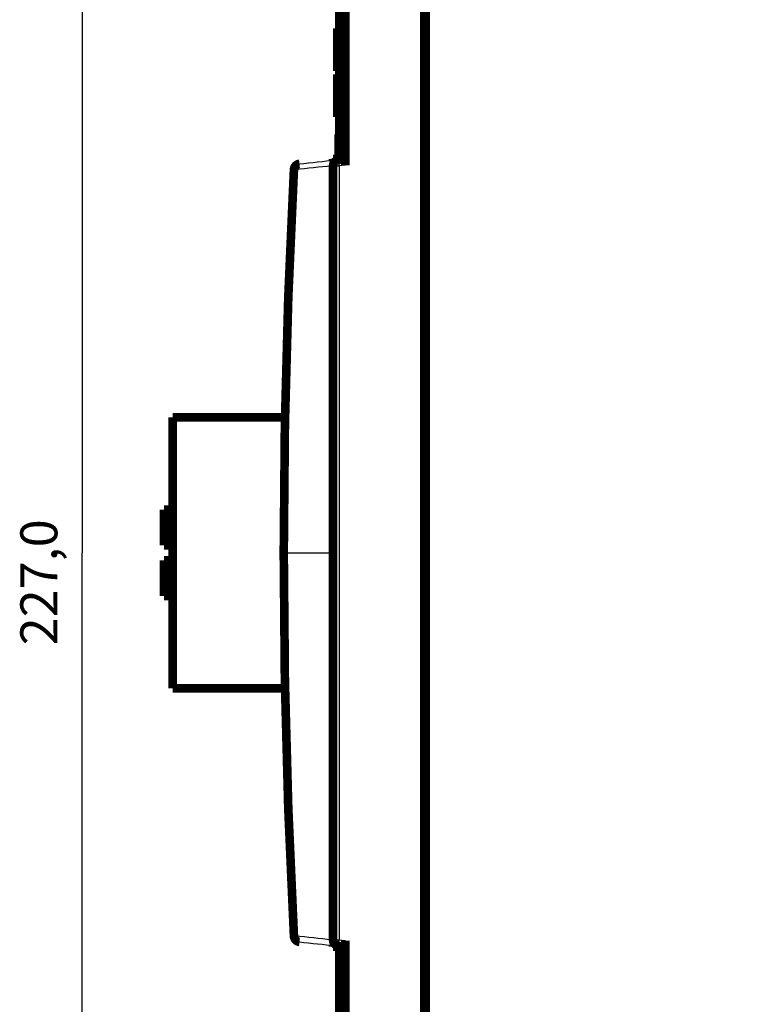
# Model space of a CAD drawing. Extents: x 10 to 590, y 7 to 405.
# Drawn here: x 449 to 508, y 191 to 271 of the extents above; entities that cross this region are included whole.
import ezdxf

# ---------------------------------------------------------------- set-up
doc = ezdxf.new("R2010")
doc.units = 0
doc.header["$MEASUREMENT"] = 0
doc.layers.get('0').update_dxf_attribs({"linetype": 'CONTINUOUS'})
doc.layers.add('4', color=7, linetype='CONTINUOUS')
doc.styles.get("Standard").update_dxf_attribs({"font": 'monotxt.shx'})
doc.dimstyles.new('DSTYLE1', dxfattribs={"dimtxt": 3, "dimasz": 3, "dimexe": 3, "dimexo": 0, "dimgap": 2, "dimtad": 1, "dimdec": 1, "dimrnd": 0.1, "dimzin": 3, "dimtxsty": 'STANDARD', "dimcen": 0.09, "dimazin": 3, "dimtp": 1, "dimtm": 1, "dimtfac": 1, "dimtdec": 4, "dimtofl": 0, "dimtmove": 0, "dimatfit": 3, "dimtolj": 1, "dimtzin": 0})

# ---------------------------------------------------------------- blocks, each defined once
blk = doc.blocks.new('_AH1')
at = {"color": 0, "linetype": 'CONTINUOUS'}
for p, q in [((-1, 0.166667), (0, 0)), ((-1, 0.166667), (-1, -0.166667)), ((0, 0), (-1, -0.166667)), ((0, 0), (-1, 0))]:
    blk.add_line(p, q, dxfattribs=at)
blk = doc.blocks.new('*D0')
at = {"layer": '4', "color": 1, "linetype": 'CONTINUOUS'}
for p, q in [((523.21473, 341.16654), (451.36126, 341.16654)), ((454.36126, 341.16654), (454.36126, 227.66654)), ((454.36126, 114.16654), (454.36126, 227.66654)), ((523.21473, 114.16654), (451.36126, 114.16654))]:
    blk.add_line(p, q, dxfattribs=at)
at = {"layer": '4', "color": 1, "xscale": 3, "yscale": 3, "zscale": 3}
for p, rotation in [((454.36126, 341.16654), 90), ((454.36126, 114.16654), 270)]:
    blk.add_blockref('_AH1', p, dxfattribs=dict(at, rotation=rotation))
at = {"layer": '4', "color": 1, "linetype": 'CONTINUOUS'}
blk.add_text('227,0', height=3, rotation=90, dxfattribs=at).set_placement((452.36026, 220.16654))

msp = doc.modelspace()

# ---------------------------------------------------------------- linework, layer by layer
at = {"layer": '4', "color": 3, "linetype": 'CONTINUOUS'}
for p, q in [((474.71473, 259.06124), (475.19728, 259.06124)), ((475.71473, 259.11562), (475.19728, 259.06124)), ((475.19728, 259.06124), (475.19728, 196.27185)), ((471.65718, 258.74785), (471.54037, 258.75406)), ((471.07361, 248.16643), (471.11847, 248.16643)), ((470.71473, 227.66654), (470.83171, 227.66655)), ((470.83171, 227.66654), (474.59776, 227.66654)), ((474.59776, 227.66654), (474.71473, 227.66655)), ((471.11847, 207.16665), (471.07361, 207.16665)), ((471.65718, 196.58523), (471.54037, 196.57902)), ((474.71473, 196.27185), (475.19728, 196.27185)), ((475.19728, 196.27185), (475.71473, 196.21746))]:
    msp.add_line(p, q, dxfattribs=at)
at = {"layer": '4', "color": 40, "linetype": 'CONTINUOUS', "const_width": 0.7}
for points in [[(482.21473, 290.58889), (482.21473, 164.74419)], [(482.11473, 181.66654), (482.11473, 273.66654)], [(475.71473, 272.21746), (475.71473, 259.11562)], [(475.21473, 261.61654), (475.21473, 271.61654)], [(475.41473, 271.71654), (475.41473, 259.61654)], [(475.07073, 267.18496), (475.07073, 270.21697)], [(475.21473, 270.21697), (475.07073, 270.21697)], [(475.21473, 270.21654), (475.21471, 270.21654)], [(475.07073, 266.76054), (475.07073, 267.18496)], [(475.07073, 267.18496), (475.21473, 267.18496)], [(475.07073, 266.76054), (475.21473, 266.76054)], [(475.07073, 263.01654), (475.07073, 266.47254)], [(475.21473, 266.47254), (475.07073, 266.47254)], [(475.07073, 263.01654), (475.21473, 263.01654)], [(475.21473, 261.61654), (475.16473, 261.61654)], [(475.16473, 261.61654), (475.16473, 259.61654)], [(475.20601, 259.6129), (474.71473, 259.60432)], [(474.71473, 259.51144), (474.71473, 259.60432)], [(474.9274, 259.53379), (475.16247, 259.5585)], [(475.16247, 259.5585), (475.71473, 259.61654)], [(475.41473, 259.61654), (475.16473, 259.61654)], [(475.16473, 259.61654), (475.16473, 259.61217)], [(475.41473, 259.61654), (475.20601, 259.6129)], [(475.20601, 259.6129), (475.20601, 259.56306)], [(474.71473, 196.27185), (474.71473, 259.06124)], [(471.09131, 248.66574), (471.13836, 248.66574)], [(470.81806, 238.66654), (461.71472, 238.66654)], [(461.71473, 238.66654), (461.71473, 216.66654)], [(461.01473, 228.26654), (461.01473, 231.16654)], [(461.71473, 231.16654), (461.01473, 231.16654)], [(461.01473, 228.26654), (461.71473, 228.26654)], [(461.71473, 227.06654), (461.01473, 227.06654)], [(461.01473, 224.16654), (461.01473, 227.06654)], [(461.01473, 224.16654), (461.71473, 224.16654)], [(461.71472, 216.66654), (470.81806, 216.66654)], [(471.09131, 206.66734), (471.13836, 206.66734)], [(475.71473, 196.21746), (475.71473, 183.11562)], [(474.71473, 195.72876), (474.71473, 195.82165)], [(474.71473, 195.72876), (475.20601, 195.72019)], [(474.9274, 195.79929), (475.16247, 195.77459)], [(475.16247, 195.77459), (475.71473, 195.71654)], [(475.20601, 195.77001), (475.20601, 195.72019)], [(475.20601, 195.72019), (475.41473, 195.71654)], [(475.21473, 195.61654), (475.21473, 195.72004)], [(475.21473, 183.61654), (475.21473, 195.61654)], [(475.41473, 195.61654), (475.21473, 195.61654)], [(475.41473, 195.71654), (475.41473, 183.61654)]]:
    msp.add_lwpolyline(points, dxfattribs=at)
for points in [[(475.16247, 259.5585, 0.38386403), (474.71473, 259.06124)], [(471.54036, 258.75406, 0.013274915), (470.71472, 227.66654)], [(471.9874, 259.22478, 0.36870807), (471.54037, 258.75406)], [(470.71472, 227.66654, 0.013274906), (471.54036, 196.57902)], [(471.54037, 196.57902, 0.36870807), (471.9874, 196.1083)], [(474.71473, 196.27185, 0.38386403), (475.16247, 195.77459)]]:
    msp.add_lwpolyline(points, format="xyb", dxfattribs=at)
at = {"layer": '4', "color": 3, "linetype": 'CONTINUOUS'}
for points in [[(471.6572, 258.74784), (471.65729, 258.77007, -0.009110973), (471.65818, 258.7925, -0.008773247), (471.65988, 258.81516, -0.008729117), (471.66241, 258.83796, -0.009129989), (471.66582, 258.86081, -0.009391949), (471.67011, 258.88363, -0.009614599), (471.67533, 258.90634, -0.009831326), (471.68144, 258.92885, -0.010133201), (471.68848, 258.95107, -0.010404861), (471.69642, 258.97291, -0.010714741), (471.70529, 258.99428, -0.011010713), (471.71502, 259.01509, -0.011337028), (471.72562, 259.03524, -0.011670538), (471.73704, 259.05467, -0.012027167), (471.74926, 259.07328, -0.012350803), (471.7622, 259.09102, -0.012625343), (471.77585, 259.10779, -0.013062766), (471.79013, 259.12358, -0.013602922), (471.80502, 259.13829, -0.013630888), (471.82035, 259.15191, -0.013124776), (471.83603, 259.16435, -0.014522435), (471.85235, 259.17571, -0.017215709), (471.86939, 259.18594, -0.013822164), (471.88559, 259.19485, -0.00592828), (471.90041, 259.20229, -0.018716843), (471.91952, 259.2093, -0.032329535), (471.94892, 259.21685, -0.016731757), (471.98742, 259.22479, -0.009193448)], [(474.59721, 259.05714), (474.59731, 259.07935, -0.009107246), (474.59821, 259.10178, -0.008770153), (474.59992, 259.12443, -0.008726282), (474.60246, 259.14722, -0.009126905), (474.60588, 259.17006, -0.009388805), (474.61018, 259.19287, -0.009611421), (474.6154, 259.21556, -0.009828143), (474.62151, 259.23806, -0.010129908), (474.62856, 259.26027, -0.010401513), (474.63651, 259.2821, -0.010711279), (474.64538, 259.30344, -0.011007168), (474.65511, 259.32424, -0.011333347), (474.66571, 259.34438, -0.011666737), (474.67713, 259.3638, -0.012023214), (474.68935, 259.38239, -0.012346701), (474.70229, 259.40012, -0.012621093), (474.71593, 259.41688, -0.013058334), (474.73021, 259.43265, -0.013598309), (474.7451, 259.44735, -0.013626149), (474.76043, 259.46096, -0.013120081), (474.7761, 259.4734, -0.014517393), (474.79242, 259.48475, -0.01721006), (474.80944, 259.49498, -0.013817203), (474.82564, 259.50387, -0.005925281), (474.84045, 259.51131, -0.018710963), (474.85955, 259.51832, -0.032319952), (474.88895, 259.52587, -0.016726232), (474.92743, 259.5338, -0.009190169)], [(475.16248, 259.55849), (475.16172, 259.55785, 0.26180377), (475.16107, 259.55603, 0.06698123), (475.16053, 259.55298, 0.026448209), (475.16012, 259.54869, 0.014700405), (475.15985, 259.54306, 0.008983227), (475.15971, 259.5361, 0.006128651), (475.15973, 259.52774, 0.004389468), (475.15989, 259.51801, 0.00337161), (475.16021, 259.50687, 0.002638866), (475.1607, 259.49436, 0.002155453), (475.16134, 259.48047, 0.001779988), (475.16215, 259.46527, 0.001515812), (475.16312, 259.44877, 0.001301321), (475.16424, 259.43107, 0.001143306), (475.16553, 259.4122, 0.001007356), (475.16696, 259.39229, 0.00090026), (475.16853, 259.3714, 0.000818513), (475.17024, 259.34964, 0.000759238), (475.17208, 259.32705, 0.000682379), (475.17402, 259.30393, 0.00060043), (475.17605, 259.28041, 0.000608177), (475.17821, 259.2561, 0.000659905), (475.18052, 259.23092, 0.000493297), (475.18273, 259.20705, 0.000209332), (475.18478, 259.18531, 0.000615857), (475.18747, 259.1577, 0.000980487), (475.19169, 259.11578, 0.000488109), (475.19726, 259.06124, 0.000266033)], [(471.6572, 196.58523), (471.65729, 196.56301, 0.009111123), (471.65818, 196.54058, 0.008773376), (471.65988, 196.51792, 0.008729229), (471.66241, 196.49512, 0.009130088), (471.66582, 196.47227, 0.009392032), (471.67011, 196.44945, 0.009614664), (471.67533, 196.42674, 0.00983137), (471.68144, 196.40423, 0.010133223), (471.68848, 196.38201, 0.010404859), (471.69642, 196.36016, 0.010714712), (471.70529, 196.3388, 0.011010656), (471.71502, 196.31799, 0.01133694), (471.72562, 196.29784, 0.011670417), (471.73704, 196.2784, 0.012027013), (471.74926, 196.2598, 0.012350613), (471.7622, 196.24206, 0.012625119), (471.77585, 196.22529, 0.013062504), (471.79013, 196.2095, 0.013602621), (471.80502, 196.19479, 0.013630559), (471.82035, 196.18117, 0.013124439), (471.83603, 196.16873, 0.014522042), (471.85235, 196.15737, 0.017215224), (471.86939, 196.14714, 0.013821764), (471.88559, 196.13823, 0.005928108), (471.90041, 196.13079, 0.018716299), (471.91952, 196.12377, 0.032328625), (471.94892, 196.11622, 0.016731321), (471.98742, 196.10829, 0.009193221)], [(474.59721, 196.27594), (474.59731, 196.25372, 0.009107395), (474.59821, 196.2313, 0.008770282), (474.59992, 196.20865, 0.008726393), (474.60246, 196.18586, 0.009127004), (474.60588, 196.16302, 0.009388888), (474.61018, 196.14021, 0.009611485), (474.6154, 196.11752, 0.009828187), (474.62151, 196.09502, 0.01012993), (474.62856, 196.07281, 0.01040151), (474.63651, 196.05098, 0.01071125), (474.64538, 196.02963, 0.011007111), (474.65511, 196.00884, 0.011333259), (474.66571, 195.9887, 0.011666616), (474.67713, 195.96928, 0.012023059), (474.68935, 195.95068, 0.012346511), (474.70229, 195.93296, 0.012620869), (474.71593, 195.9162, 0.013058072), (474.73021, 195.90043, 0.013598007), (474.7451, 195.88573, 0.01362582), (474.76043, 195.87212, 0.013119743), (474.7761, 195.85968, 0.014517), (474.79242, 195.84833, 0.017209574), (474.80944, 195.8381, 0.013816803), (474.82564, 195.8292, 0.005925109), (474.84045, 195.82176, 0.018710418), (474.85955, 195.81476, 0.032319041), (474.88895, 195.80721, 0.016725796), (474.92743, 195.79928, 0.009189942)], [(475.16248, 195.77459), (475.16172, 195.77522, -0.26169736), (475.16107, 195.77705, -0.066961074), (475.16053, 195.7801, -0.026443559), (475.16012, 195.78438, -0.014698756), (475.15985, 195.79002, -0.00898258), (475.15971, 195.79698, -0.006128363), (475.15973, 195.80534, -0.004389342), (475.15989, 195.81506, -0.003371557), (475.16021, 195.82621, -0.002638852), (475.1607, 195.83872, -0.00215546), (475.16134, 195.85261, -0.001780006), (475.16215, 195.86781, -0.001515835), (475.16312, 195.88431, -0.001301348), (475.16424, 195.90201, -0.001143334), (475.16553, 195.92088, -0.001007385), (475.16696, 195.94079, -0.000900289), (475.16853, 195.96168, -0.000818541), (475.17024, 195.98344, -0.000759267), (475.17208, 196.00602, -0.000682406), (475.17402, 196.02914, -0.000600455), (475.17605, 196.05267, -0.000608204), (475.17821, 196.07698, -0.000659936), (475.18052, 196.10216, -0.00049332), (475.18273, 196.12603, -0.000209342), (475.18478, 196.14776, -0.000615888), (475.18747, 196.17538, -0.000980539), (475.19169, 196.21729, -0.000488136), (475.19726, 196.27183, -0.000266048)]]:
    msp.add_lwpolyline(points, format="xyb", dxfattribs=at)
for points in [[(474.59721, 259.05714), (473.61716, 258.95406), (472.63715, 258.85095), (471.6572, 258.74784)], [(474.71473, 259.06124), (474.71473, 259.06869), (474.67226, 259.06724), (474.59721, 259.05714)], [(474.59778, 227.66654), (474.59776, 238.13722), (474.59757, 248.60795), (474.59721, 259.05714)], [(471.6572, 258.74784), (471.10702, 248.39745), (470.83171, 238.03155), (470.83173, 227.66654)], [(471.6572, 196.58523), (471.10702, 206.93563), (470.83171, 217.30154), (470.83173, 227.66654)], [(474.59778, 227.66654), (474.59776, 217.19586), (474.59757, 206.72513), (474.59721, 196.27594)], [(474.59721, 196.27594), (473.61716, 196.37903), (472.63715, 196.48213), (471.6572, 196.58523)], [(474.71473, 196.27183), (474.71473, 196.2644), (474.67226, 196.26585), (474.59721, 196.27594)]]:
    msp.add_open_spline(points, degree=3, dxfattribs=at)
at = {"layer": '4', "color": 40, "linetype": 'CONTINUOUS'}
for points in [[(471.98742, 259.22479), (472.96736, 259.32778), (473.94736, 259.43078), (474.92743, 259.5338)], [(471.98742, 196.10829), (472.96736, 196.0053), (473.94736, 195.9023), (474.92743, 195.79928)]]:
    msp.add_open_spline(points, degree=3, dxfattribs=at)

# ---------------------------------------------------------------- dimensions: what is measured, and where the dimension line sits
at = {"layer": '4', "color": 1, "linetype": 'CONTINUOUS'}
dim = msp.add_linear_dim(base=(454.36126, 114.16654), p1=(523.21473, 341.16654), p2=(523.21473, 114.16654), angle=90, dimstyle='DSTYLE1', override={"dimblk": '_AH1', "dimsah": 0}, dxfattribs=at)
dim.commit()
dim.dimension.update_dxf_attribs({"geometry": '*D0', "text_midpoint": (450.86026, 227.66654), "dimtype": 128})

doc.saveas('drawing.dxf')
